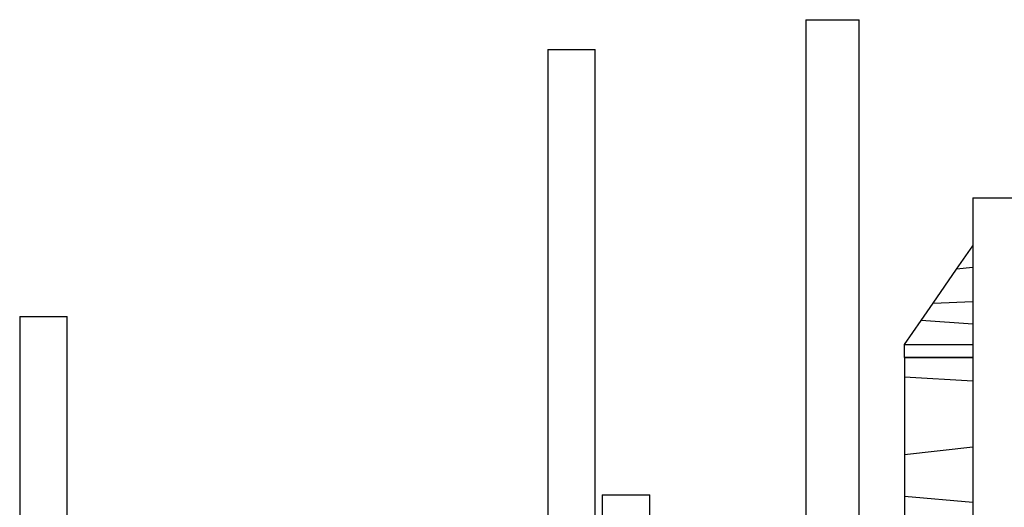
# Model space of a CAD drawing. Units: millimetres. Extents: x 4272 to 69753, y -16541 to 62524.
# Drawn here: x 47322 to 50641, y 60882 to 62524 of the extents above; entities that cross this region are included whole.
import ezdxf

# ---------------------------------------------------------------- set-up
doc = ezdxf.new("R2010")
doc.units = ezdxf.units.MM

msp = doc.modelspace()

# ---------------------------------------------------------------- linework, layer by layer
at = {"color": 7, "linetype": 'Continuous'}
for p, q in [((49971.741, 62524.467), (49971.741, 59852.467)), ((49971.741, 62524.467), (50073.052, 62524.467)), ((50073.052, 62524.467), (50151.741, 62524.467)), ((50151.741, 59852.467), (50151.741, 62524.467)), ((49102.184, 62424.467), (49102.184, 58939.276)), ((49102.184, 62424.467), (49262.184, 62424.467)), ((49262.184, 59009.074), (49262.184, 62424.467)), ((50534.971, 61924.467), (50534.971, 58224.467)), ((50534.971, 61924.467), (50636.283, 61924.467)), ((50636.283, 61924.467), (50714.971, 61924.467)), ((50480.46, 61684.641), (50534.971, 61763.464)), ((50401.254, 61570.111), (50480.46, 61684.641)), ((50534.971, 61689.594), (50480.46, 61684.641)), ((50360.824, 61511.649), (50401.254, 61570.111)), ((50401.254, 61570.111), (50534.971, 61575.782)), ((47321.581, 61524.467), (47321.581, 58824.467)), ((47321.581, 61524.467), (47481.581, 61524.467)), ((47481.581, 58824.467), (47481.581, 61524.467)), ((50305.041, 61430.988), (50360.824, 61511.649)), ((50534.971, 61498.997), (50360.824, 61511.649)), ((50305.041, 61386.635), (50305.041, 61430.988)), ((50305.041, 61430.988), (50534.971, 61430.988)), ((50304.847, 61386.356), (50305.041, 61386.635)), ((50304.847, 61386.356), (50534.971, 61386.356)), ((50304.847, 61386.356), (50304.847, 61322.261)), ((50534.971, 61386.635), (50305.041, 61386.635)), ((50304.847, 61322.261), (50534.971, 61307.796)), ((50304.847, 61322.261), (50304.847, 61059.146)), ((50534.971, 61084.739), (50304.847, 61059.146)), ((50304.847, 61059.146), (50304.847, 60919.602)), ((49285.878, 60924.467), (49285.878, 59967.927)), ((49285.878, 60924.467), (49445.878, 60924.467)), ((49445.878, 59089.208), (49445.878, 60924.467)), ((50304.847, 60919.602), (50534.971, 60899.574)), ((50304.847, 60919.602), (50304.847, 60675.834))]:
    msp.add_line(p, q, dxfattribs=at)

doc.saveas('drawing.dxf')
